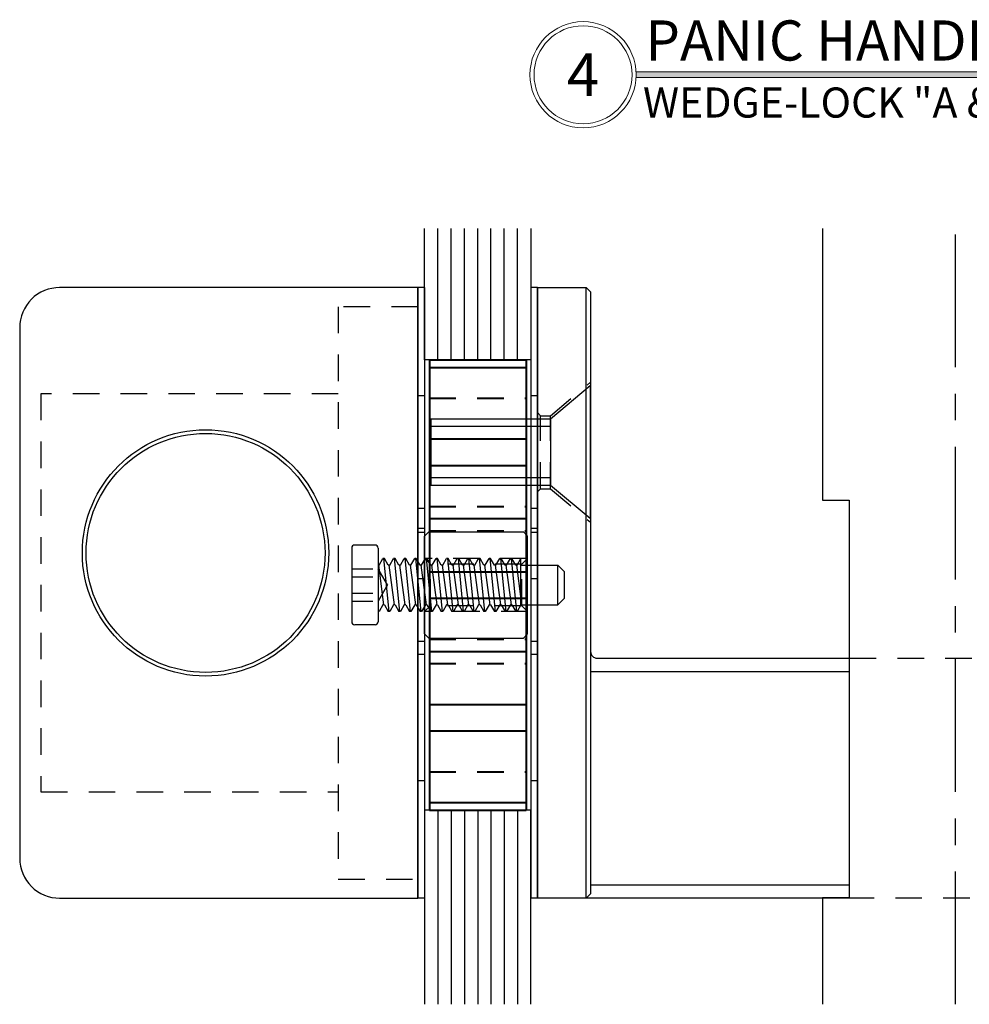
# Model space of a CAD drawing. Units: inches. Extents: x 0 to 1433, y 171 to 1286.
# Drawn here: x 1308 to 1313, y 190 to 195 of the extents above; entities that cross this region are included whole.
import ezdxf

# ---------------------------------------------------------------- set-up
doc = ezdxf.new("R2010")
doc.units = ezdxf.units.IN
doc.header["$LTSCALE"] = 0.5
doc.header["$MEASUREMENT"] = 0
for name, pattern in [('CENTER', [2, 1.25, -0.25, 0.25, -0.25]), ('HIDDEN', [0.375, 0.25, -0.125]), ('HIDDEN2', [0.1875, 0.125, -0.0625])]:
    doc.linetypes.add(name, pattern=pattern)
for name, color, linetype, lineweight in [('Actuator Post', 3, 'Continuous', 20), ('BUSHING', 3, 'Continuous', 40), ('Dims', 1, 'Continuous', 18)]:
    doc.layers.add(name, color=color, linetype=linetype, lineweight=lineweight)
for name, color, linetype in [('CRL_GLAZING', 142, 'Continuous'), ('CRL_HARDWARE', 7, 'Continuous'), ('FEMALEHOUSING', 3, 'Continuous'), ('PART', 3, 'Continuous'), ('Stop', 3, 'Continuous')]:
    doc.layers.add(name, color=color, linetype=linetype)
doc.styles.get("Standard").update_dxf_attribs({"font": 'arial.ttf'})

# ---------------------------------------------------------------- blocks, each defined once
blk = doc.blocks.new('A$C734D099D')
at = {"layer": 'BUSHING', "color": 221}
for p, q in [((-0.6934, 0.435), (-0.2384, 0.435)), ((-0.6934, 0.435), (-0.6934, -1.685)), ((-0.2384, 0.435), (-0.2384, -1.685)), ((-0.6934, 0.3986), (-0.2384, 0.3986)), ((-0.6934, 0.0625), (-0.2384, 0.0625)), ((-0.6934, -0.0625), (-0.2384, -0.0625)), ((-0.6934, -0.3125), (-0.2384, -0.3125)), ((-0.6934, -0.5625), (-0.2384, -0.5625)), ((-0.6934, -0.6875), (-0.2384, -0.6875)), ((-0.6934, -0.9375), (-0.2384, -0.9375)), ((-0.6934, -1.1875), (-0.2384, -1.1875)), ((-0.6934, -1.3125), (-0.2384, -1.3125)), ((-0.6934, -1.6486), (-0.2384, -1.6486)), ((-0.6934, -1.685), (-0.2384, -1.685))]:
    blk.add_line(p, q, dxfattribs=at)
at = {"layer": 'BUSHING', "color": 221, "linetype": 'HIDDEN'}
for p, q in [((-0.6934, 0.255), (-0.2384, 0.255)), ((-0.6934, -0.255), (-0.2384, -0.255)), ((-0.6934, -0.37), (-0.2384, -0.37)), ((-0.6934, -0.88), (-0.2384, -0.88)), ((-0.6934, -0.995), (-0.2384, -0.995)), ((-0.6934, -1.505), (-0.2384, -1.505))]:
    blk.add_line(p, q, dxfattribs=at)
blk = doc.blocks.new('A$C5C7A4305')
at = {"layer": 'Stop', "color": 230}
for p, q in [((0.75, 0.312), (0.5641, 0.156)), ((0.75, 0.312), (0.75, -0.312)), ((0.5641, 0.156), (0, 0.156)), ((0, 0.156), (0, -0.156)), ((0.5641, 0.156), (0.5641, -0.156)), ((0.5641, 0.121), (0, 0.121)), ((0.5641, -0.121), (0, -0.121)), ((0.5641, -0.156), (0, -0.156)), ((0.75, -0.312), (0.5641, -0.156))]:
    blk.add_line(p, q, dxfattribs=at)
blk = doc.blocks.new('A$C14780429')
at = {"color": 4}
for p, q in [((0.03125, 0.7753), (0, 0.7753)), ((0, 0.7753), (0, -2.0995)), ((0.03125, 0.7753), (0.03125, -2.0995)), ((0.03125, -2.0995), (0, -2.0995))]:
    blk.add_line(p, q, dxfattribs=at)
at = {"color": 4, "linetype": 'HIDDEN2'}
for p, q in [((0.03125, 0.2655), (0, 0.2655)), ((0.03125, -0.2655), (0, -0.2655)), ((0.03125, -0.3595), (0, -0.3595)), ((0.03125, -0.378), (0, -0.378)), ((0.03125, -0.596), (0, -0.596)), ((0.03125, -0.8905), (0, -0.8905)), ((0.03125, -0.953), (0, -0.953)), ((0.03125, -1.547), (0, -1.547))]:
    blk.add_line(p, q, dxfattribs=at)
blk = doc.blocks.new('mph94')
at = {"layer": 'PART', "color": 6}
for p, q in [((83.3718, -49.2349), (83.3518, -49.2549)), ((83.3718, -49.2349), (83.8318, -49.2349)), ((83.4768, -49.2349), (83.5043, -49.2624)), ((83.7268, -49.2349), (83.6993, -49.2624)), ((83.8318, -49.2349), (83.8518, -49.2549)), ((83.3518, -49.2549), (83.3518, -49.6999)), ((83.8518, -49.2549), (83.8518, -49.6999)), ((83.3718, -49.7199), (83.3518, -49.6999)), ((83.4768, -49.7199), (83.5043, -49.6924)), ((83.7268, -49.7199), (83.6993, -49.6924)), ((83.8318, -49.7199), (83.8518, -49.6999)), ((83.3718, -49.7199), (83.8318, -49.7199))]:
    blk.add_line(p, q, dxfattribs=at)
at = {"layer": 'PART', "color": 6, "linetype": 'HIDDEN'}
for p, q in [((83.4768, -49.7199), (83.4768, -49.2349)), ((83.7268, -49.7199), (83.7268, -49.2349)), ((83.5043, -49.2624), (83.6993, -49.2624)), ((83.5043, -49.6924), (83.5043, -49.2624)), ((83.6993, -49.6924), (83.6993, -49.2624)), ((83.5043, -49.6924), (83.6993, -49.6924))]:
    blk.add_line(p, q, dxfattribs=at)
blk = doc.blocks.new('mph92')
at = {"layer": 'PART', "color": 2}
for p, q in [((78.0448, -54.0948), (78.0148, -54.1248)), ((78.0448, -54.0948), (78.1728, -54.0948)), ((78.1728, -54.0948), (78.2028, -54.1248)), ((78.0148, -54.2978), (78.0148, -54.1248)), ((78.2028, -54.1248), (78.0148, -54.1248)), ((78.2028, -54.2978), (78.2028, -54.1248)), ((78.0148, -54.3157), (77.9838, -54.2978)), ((78.2028, -54.2978), (77.9838, -54.2978)), ((77.9838, -54.3443), (78.2338, -54.3193)), ((78.0148, -54.3228), (77.9838, -54.3407)), ((78.0148, -54.3193), (78.1761, -54.2978)), ((78.0148, -54.3157), (78.0148, -54.3228)), ((78.2028, -54.2978), (78.2338, -54.3157)), ((78.2028, -54.3407), (78.2338, -54.3228)), ((78.2338, -54.3157), (78.2338, -54.3228)), ((77.9838, -54.3407), (77.9838, -54.3478)), ((78.0148, -54.3657), (77.9838, -54.3478)), ((77.9838, -54.3943), (78.2338, -54.3693)), ((78.0148, -54.3728), (77.9838, -54.3907)), ((78.0148, -54.3693), (78.2028, -54.3443)), ((78.0148, -54.3657), (78.0148, -54.3728)), ((78.2028, -54.3407), (78.2028, -54.3478)), ((78.2028, -54.3478), (78.2338, -54.3657)), ((78.2028, -54.3907), (78.2338, -54.3728)), ((78.2338, -54.3657), (78.2338, -54.3728)), ((77.9838, -54.3907), (77.9838, -54.3978)), ((78.0148, -54.4157), (77.9838, -54.3978)), ((77.9838, -54.4443), (78.2338, -54.4193)), ((78.0148, -54.4228), (77.9838, -54.4407)), ((78.0148, -54.4193), (78.2028, -54.3943)), ((78.0148, -54.4157), (78.0148, -54.4228)), ((78.2028, -54.3907), (78.2028, -54.3978)), ((78.2028, -54.3978), (78.2338, -54.4157)), ((78.2028, -54.4407), (78.2338, -54.4228)), ((78.2338, -54.4157), (78.2338, -54.4228)), ((77.9838, -54.4407), (77.9838, -54.4478)), ((78.0148, -54.4657), (77.9838, -54.4478)), ((77.9838, -54.4943), (78.2338, -54.4693)), ((78.0148, -54.4728), (77.9838, -54.4907)), ((78.0148, -54.4693), (78.2028, -54.4443)), ((78.0148, -54.4657), (78.0148, -54.4728)), ((78.2028, -54.4407), (78.2028, -54.4478)), ((78.2028, -54.4478), (78.2338, -54.4657)), ((78.2028, -54.4907), (78.2338, -54.4728)), ((78.2338, -54.4657), (78.2338, -54.4728)), ((77.9838, -54.4907), (77.9838, -54.4978)), ((78.0148, -54.5157), (77.9838, -54.4978)), ((77.9838, -54.5443), (78.2338, -54.5193)), ((78.0148, -54.5193), (78.2028, -54.4943)), ((78.0148, -54.5157), (78.0148, -54.5228)), ((78.2028, -54.4907), (78.2028, -54.4978)), ((78.2028, -54.4978), (78.2338, -54.5157)), ((78.2338, -54.5157), (78.2338, -54.5228)), ((78.0148, -54.5228), (77.9838, -54.5407)), ((77.9838, -54.5407), (77.9838, -54.5478)), ((78.0148, -54.5657), (77.9838, -54.5478)), ((78.0148, -54.5693), (78.2028, -54.5443)), ((78.0148, -54.5657), (78.0148, -54.5728)), ((78.2028, -54.5407), (78.2338, -54.5228)), ((78.2028, -54.5407), (78.2028, -54.5478)), ((78.2028, -54.5478), (78.2338, -54.5657)), ((78.2338, -54.5657), (78.2338, -54.5728)), ((77.9838, -54.5943), (78.2338, -54.5693)), ((78.0148, -54.5728), (77.9838, -54.5907)), ((77.9838, -54.5907), (77.9838, -54.5978)), ((78.0148, -54.6157), (77.9838, -54.5978)), ((78.0148, -54.6193), (78.2028, -54.5943)), ((78.2028, -54.5907), (78.2338, -54.5728)), ((78.2028, -54.5907), (78.2028, -54.5978)), ((78.2028, -54.5978), (78.2338, -54.6157)), ((77.9838, -54.6443), (78.2338, -54.6193)), ((78.0148, -54.6228), (77.9838, -54.6407)), ((77.9838, -54.6407), (77.9838, -54.6478)), ((78.0148, -54.6657), (77.9838, -54.6478)), ((78.0148, -54.6157), (78.0148, -54.6228)), ((78.0148, -54.6693), (78.2028, -54.6443)), ((78.2028, -54.6407), (78.2338, -54.6228)), ((78.2028, -54.6407), (78.2028, -54.6478)), ((78.2028, -54.6478), (78.2338, -54.6657)), ((78.2338, -54.6157), (78.2338, -54.6228)), ((77.9838, -54.6943), (78.2338, -54.6693)), ((78.0148, -54.6728), (77.9838, -54.6907)), ((77.9838, -54.6907), (77.9838, -54.6978)), ((78.0148, -54.7157), (77.9838, -54.6978)), ((78.0148, -54.6657), (78.0148, -54.6728)), ((78.0148, -54.7193), (78.2028, -54.6943)), ((78.2028, -54.6907), (78.2338, -54.6728)), ((78.2028, -54.6907), (78.2028, -54.6978)), ((78.2028, -54.6978), (78.2338, -54.7157)), ((78.2338, -54.6657), (78.2338, -54.6728)), ((77.9838, -54.7443), (78.2338, -54.7193)), ((78.0148, -54.7228), (77.9838, -54.7407)), ((77.9838, -54.7407), (77.9838, -54.7478)), ((78.0148, -54.7657), (77.9838, -54.7478)), ((78.0148, -54.7157), (78.0148, -54.7228)), ((78.0148, -54.7693), (78.2028, -54.7443)), ((78.2028, -54.7407), (78.2338, -54.7228)), ((78.2028, -54.7407), (78.2028, -54.7478)), ((78.2028, -54.7478), (78.2338, -54.7657)), ((78.2338, -54.7157), (78.2338, -54.7228)), ((77.9838, -54.7943), (78.2338, -54.7693)), ((78.0148, -54.7728), (77.9838, -54.7907)), ((77.9838, -54.7907), (77.9838, -54.7978)), ((78.0148, -54.8157), (77.9838, -54.7978)), ((78.0148, -54.7657), (78.0148, -54.7728)), ((78.0148, -54.8193), (78.2028, -54.7943)), ((78.2028, -54.7907), (78.2338, -54.7728)), ((78.2028, -54.7907), (78.2028, -54.7978)), ((78.2028, -54.7978), (78.2338, -54.8157)), ((78.2338, -54.7657), (78.2338, -54.7728)), ((77.9838, -54.8443), (78.2338, -54.8193)), ((78.0148, -54.8228), (77.9838, -54.8407)), ((77.9838, -54.8407), (77.9838, -54.8478)), ((78.0148, -54.8157), (78.0148, -54.8228)), ((78.0148, -54.8693), (78.2028, -54.8443)), ((78.2028, -54.8407), (78.2338, -54.8228)), ((78.2028, -54.8407), (78.2028, -54.8478)), ((78.2338, -54.8157), (78.2338, -54.8228)), ((78.0148, -54.8657), (77.9838, -54.8478)), ((77.9838, -54.8943), (78.2338, -54.8693)), ((78.0148, -54.8728), (77.9838, -54.8907)), ((77.9838, -54.8907), (77.9838, -54.8978)), ((78.0148, -54.8657), (78.0148, -54.8728)), ((78.2028, -54.8478), (78.2338, -54.8657)), ((78.2028, -54.8907), (78.2338, -54.8728)), ((78.2028, -54.8907), (78.2028, -54.8978)), ((78.2338, -54.8657), (78.2338, -54.8728)), ((78.0148, -54.9157), (77.9838, -54.8978)), ((77.9838, -54.9443), (78.2338, -54.9193)), ((78.0148, -54.9228), (77.9838, -54.9407)), ((78.0148, -54.9193), (78.2028, -54.8943)), ((78.0148, -54.9157), (78.0148, -54.9228)), ((78.2028, -54.8978), (78.2338, -54.9157)), ((78.2028, -54.9407), (78.2338, -54.9228)), ((78.2338, -54.9157), (78.2338, -54.9228)), ((77.9208, -54.9848), (77.9208, -55.0798)), ((77.9358, -54.9698), (78.2818, -54.9698)), ((77.9838, -54.9407), (77.9838, -54.9478)), ((78.0148, -54.9657), (77.9838, -54.9478)), ((78.0148, -54.9693), (78.2028, -54.9443)), ((78.0148, -54.9657), (78.0148, -54.9698)), ((78.2028, -54.9407), (78.2028, -54.9478)), ((78.2028, -54.9478), (78.2338, -54.9657)), ((78.2338, -54.9657), (78.2338, -54.9698)), ((78.2968, -54.9848), (78.2968, -55.0798)), ((77.9358, -55.0948), (78.2818, -55.0948))]:
    blk.add_line(p, q, dxfattribs=at)
at = {"layer": 'PART', "color": 2, "linetype": 'HIDDEN2'}
for p, q in [((78.1088, -54.9258), (78.0326, -54.9698)), ((78.1088, -54.9258), (78.1851, -54.9698)), ((78.0326, -55.0948), (78.0326, -54.9698)), ((78.0707, -55.0948), (78.0707, -54.9698)), ((78.147, -55.0948), (78.147, -54.9698)), ((78.1851, -55.0948), (78.1851, -54.9698))]:
    blk.add_line(p, q, dxfattribs=at)
at = {"layer": 'PART', "color": 2}
for centre, start, end in [((77.9358, -54.9848), 90, 180), ((78.2818, -54.9848), 0, 90), ((77.9358, -55.0798), 180, 270), ((78.2818, -55.0798), 270, 0)]:
    blk.add_arc(centre, 0.015, start, end, dxfattribs=at)
blk = doc.blocks.new('A$C474B7A21')
at = {"layer": 'Actuator Post', "color": 1}
for p, q in [((0, 0.172), (-0.015, 0.187)), ((0, -0.172), (-0.015, -0.187))]:
    blk.add_line(p, q, dxfattribs=at)
at = {"layer": 'FEMALEHOUSING', "color": 1}
for p, q in [((0.215, -2.0995), (0.215, 0.7753)), ((0.235, -0.9385), (0.235, -2.0795)), ((0.235, -1.032), (1.455, -1.032)), ((0.235, -2.037), (1.455, -2.037)), ((0.235, -2.0795), (0.215, -2.0995))]:
    blk.add_line(p, q, dxfattribs=at)
at = {"layer": 'FEMALEHOUSING', "color": 1, "linetype": 'HIDDEN'}
for p, q in [((0.0467, 0.172), (0.235, 0.33)), ((0, 0.172), (0.0467, 0.172)), ((0, -0.172), (0, 0.172)), ((0.0467, -0.172), (0.0467, 0.172)), ((0, -0.172), (0.0467, -0.172)), ((0.0467, -0.172), (0.235, -0.33))]:
    blk.add_line(p, q, dxfattribs=at)
at = {"layer": 'FEMALEHOUSING', "color": 1}
blk.add_lwpolyline([(1.455, -2.0995), (-0.015, -2.0995), (-0.015, 0.7753), (0.215, 0.7753), (0.235, 0.7553), (0.235, -0.9385, 0.414214), (0.266, -0.9695), (1.455, -0.9695)], format="xyb", dxfattribs=at)
at = {"layer": 'FEMALEHOUSING', "color": 1, "linetype": 'HIDDEN'}
blk.add_lwpolyline([(1.455, -0.9695), (2.12, -0.9695), (2.12, -1.6545), (2.435, -1.6545), (2.435, -2.3887), (2.295, -2.4695), (2.245, -2.4695), (2.245, -2.0995), (1.455, -2.0995)], dxfattribs=at)

msp = doc.modelspace()

# ---------------------------------------------------------------- hatches: boundary and pattern name
at = {"layer": 'Dims'}
h = msp.add_hatch(color=256, dxfattribs=at)
h.dxf.hatch_style = 1
h.paths.add_polyline_path([(1316.91662, 194.85047), (1311.23107, 194.85047), (1311.23107, 194.82397), (1316.91662, 194.82397)])

# ---------------------------------------------------------------- linework, layer by layer
at = {"color": 2, "linetype": 'CENTER'}
msp.add_line((1312.73416, 190.46019), (1312.73416, 194.11398), dxfattribs=at)
at = {"color": 3}
msp.add_lwpolyline([(1312.10916, 194.11398), (1312.10916, 192.83419), (1312.23402, 192.83419), (1312.23402, 190.96204), (1312.10916, 190.96204), (1312.10916, 190.46019)], dxfattribs=at)
at = {"layer": 'CRL_GLAZING', "color": 4, "transparency": 33554687}
for p, q in [((1310.29768, 193.49469), (1310.29768, 194.11398)), ((1310.36018, 193.49469), (1310.36018, 194.11398)), ((1310.42268, 193.49469), (1310.42268, 194.11398)), ((1310.48518, 193.49469), (1310.48518, 194.11398)), ((1310.48518, 193.49469), (1310.48518, 194.11398)), ((1310.54768, 193.49469), (1310.54768, 194.11398)), ((1310.61018, 193.49469), (1310.61018, 194.11398)), ((1310.67268, 193.49469), (1310.67268, 194.11398)), ((1310.29768, 191.37469), (1310.29768, 190.46019)), ((1310.36018, 191.37469), (1310.36018, 190.46019)), ((1310.42268, 191.37469), (1310.42268, 190.46019)), ((1310.48518, 191.37469), (1310.48518, 190.46019)), ((1310.48518, 191.37469), (1310.48518, 190.46019)), ((1310.54768, 191.37469), (1310.54768, 190.46019)), ((1310.61018, 191.37469), (1310.61018, 190.46019)), ((1310.67268, 191.37469), (1310.67268, 190.46019))]:
    msp.add_line(p, q, dxfattribs=at)
at = {"layer": 'CRL_GLAZING', "transparency": 33554687}
for points in [[(1310.73518, 194.11398), (1310.73518, 193.49469), (1310.73518, 193.49469), (1310.23518, 193.49469), (1310.23518, 193.49469), (1310.23518, 194.11398)], [(1310.73518, 190.46019), (1310.73518, 191.37469), (1310.73518, 191.37469), (1310.23518, 191.37469), (1310.23518, 191.37469), (1310.23518, 190.46019)]]:
    msp.add_lwpolyline(points, dxfattribs=at)
at = {"layer": 'Dims'}
msp.add_lwpolyline([(1316.91662, 194.85047), (1311.23107, 194.85047), (1311.23107, 194.82397), (1316.91662, 194.82397)], close=True, dxfattribs=at)
for radius in [0.25, 0.23058]:
    msp.add_circle((1310.98107, 194.83722), radius, dxfattribs=at)
at = {"layer": 'PART'}
msp.add_lwpolyline([(1308.51693, 190.95999), (1310.20393, 190.95999), (1310.20393, 193.83499), (1308.51693, 193.83499, 0.4142136), (1308.32893, 193.64699), (1308.32893, 191.14799, 0.4142136)], format="xyb", close=True, dxfattribs=at)
at = {"layer": 'PART', "linetype": 'HIDDEN'}
for points in [[(1310.20393, 193.74499), (1309.82893, 193.74499), (1309.82893, 191.04999), (1310.20393, 191.04999)], [(1309.82893, 193.33499), (1308.42893, 193.33499), (1308.42893, 191.45999), (1309.82893, 191.45999)]]:
    msp.add_lwpolyline(points, dxfattribs=at)
at = {"layer": 'PART'}
for radius in [0.58, 0.5625]:
    msp.add_circle((1309.20393, 192.58549), radius, dxfattribs=at)

# ---------------------------------------------------------------- block references
for name, p in [('A$C14780429', (1310.20393, 193.05969)), ('A$C14780429', (1310.73518, 193.05969)), ('A$C734D099D', (1310.95109, 193.05969)), ('A$C5C7A4305', (1310.26405, 193.05969))]:
    msp.add_blockref(name, p)
at = {"color": 0}
for name, p, rotation in [('mph94', (1261.00025, 108.83286), 90), ('mph92', (1364.98675, 270.54354), 270)]:
    msp.add_blockref(name, p, dxfattribs=dict(at, rotation=rotation))
at = {"layer": 'CRL_HARDWARE', "transparency": 33554687}
msp.add_blockref('A$C474B7A21', (1310.78143, 193.05969), dxfattribs=at)

# ---------------------------------------------------------------- texts
at = {"lineweight": 18}
for s, height, p in [('PANIC HANDLE DOOR HEAD DETAIL', 0.189, (1311.27422, 194.9041)), ('WEDGE-LOCK "A & BP" STYLE ALL GLASS DOOR W/PA100F', 0.14175, (1311.26343, 194.63551))]:
    msp.add_text(s, height=height, dxfattribs=at).set_placement(p)
at = {"lineweight": 18, "insert": (1310.98107, 194.83722), "char_height": 0.2016, "width": 0.0122414, "attachment_point": 5}
msp.add_mtext('{\\C50;4}', dxfattribs=at)

doc.saveas('drawing.dxf')
